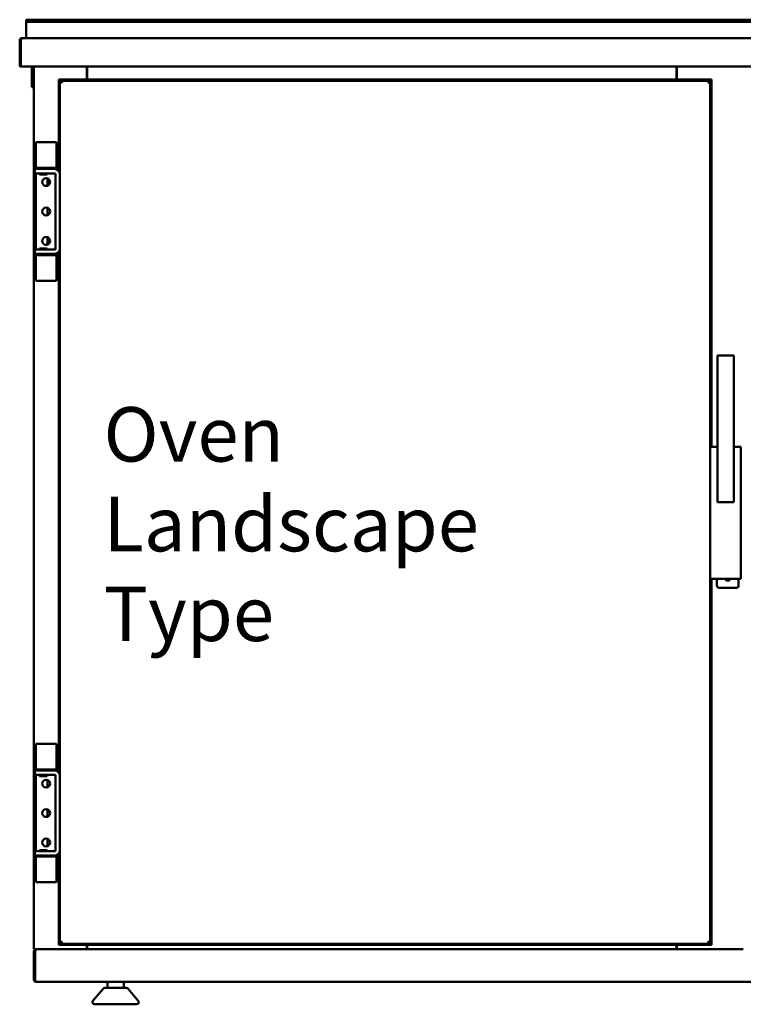
# Model space of a CAD drawing. Units: millimetres. Extents: x 65 to 5840, y 100 to 4100.
# Drawn here: x 3524 to 4188, y 1126 to 2030 of the extents above; entities that cross this region are included whole.
import ezdxf

# ---------------------------------------------------------------- set-up
doc = ezdxf.new("R2010")
doc.units = ezdxf.units.MM
doc.header["$LTSCALE"] = 20
doc.layers.add('Symbol (ISO)', color=7, linetype='Continuous', lineweight=25)
doc.layers.add('Visible (ISO)', color=7, linetype='Continuous', lineweight=50)
doc.styles.add('Note Text (ISO)', font='tahoma.ttf')

msp = doc.modelspace()

# ---------------------------------------------------------------- linework, layer by layer
at = {"layer": 'Visible (ISO)'}
for p, q in [((3530.04, 2029.8), (3535.04, 2029.8)), ((3530.04, 2029.8), (3530.04, 2027.8)), ((3535.04, 2027.8), (3530.04, 2027.8)), ((3530.04, 2026.8), (3530.04, 2027.8)), ((3530.04, 2015.8), (3530.04, 2026.8)), ((4279.04, 2029.8), (3535.04, 2029.8)), ((3535.04, 2027.8), (4279.04, 2027.8)), ((3530.04, 2015.8), (3530.04, 2012.8)), ((3524.04, 1986.8), (3524.04, 2010.8)), ((3525.04, 2010.8), (3524.04, 2010.8)), ((3525.04, 2010.8), (3525.04, 1986.8)), ((3525.11, 1988.8), (3525.11, 2010.8)), ((3526.04, 2012.8), (4287.04, 2012.8)), ((3525.11, 1988.8), (3525.11, 1986.8)), ((3525.04, 1986.8), (3524.04, 1986.8)), ((4287.97, 1986.8), (3525.11, 1986.8)), ((3535.04, 1972.8), (3535.04, 1985.8)), ((3536.04, 1972.8), (3536.04, 1985.8)), ((3537.04, 1176.8), (3537.04, 1986.8)), ((3585.64, 1986.8), (3585.64, 1974.8)), ((3585.84, 1986.8), (3585.84, 1986.6)), ((3585.84, 1974.8), (3585.84, 1986.6)), ((4126.84, 1986.8), (4126.84, 1986.6)), ((4126.84, 1974.8), (4126.84, 1986.6)), ((4127.04, 1985.7), (4126.84, 1985.7)), ((4127.04, 1985), (4126.84, 1985)), ((4127.04, 1986.8), (4127.04, 1974.8)), ((3535.04, 1967.8), (3535.04, 1972.8)), ((3536.04, 1972.8), (3536.04, 1967.8)), ((3559.84, 1974.8), (4158.84, 1974.8)), ((3559.84, 1890.8), (3559.84, 1974.8)), ((3560.84, 1972.66), (3561.84, 1972.66)), ((3560.84, 1182.94), (3560.84, 1972.66)), ((3561.98, 1973.8), (3561.98, 1972.8)), ((3561.98, 1973.8), (4156.7, 1973.8)), ((3561.98, 1972.8), (3561.98, 1972.7)), ((3561.98, 1972.7), (3562.23, 1972.7)), ((3561.98, 1972.37), (3561.98, 1972.7)), ((4156.45, 1972.7), (4156.7, 1972.7)), ((4156.7, 1973.8), (4156.7, 1972.8)), ((4156.7, 1972.7), (4156.7, 1972.8)), ((4156.7, 1972.7), (4156.7, 1972.37)), ((4157.84, 1972.66), (4156.84, 1972.66)), ((4157.84, 1972.66), (4157.84, 1605.57)), ((4158.84, 1974.8), (4158.84, 1637.8)), ((3535.04, 1967.8), (3536.04, 1967.8)), ((3536.04, 1967.8), (3537.04, 1967.8)), ((3538.84, 1893.8), (3538.84, 1917.3)), ((3538.84, 1917.3), (3557.84, 1917.3)), ((3557.84, 1893.8), (3557.84, 1917.3)), ((3537.84, 1892.8), (3542.84, 1892.8)), ((3537.84, 1892.8), (3537.84, 1888.8)), ((3542.84, 1888.8), (3537.84, 1888.8)), ((3538.84, 1892.8), (3538.84, 1893.8)), ((3538.84, 1893.8), (3557.84, 1893.8)), ((3538.84, 1818.8), (3538.84, 1888.8)), ((3542.34, 1892.8), (3542.34, 1893.8)), ((3542.34, 1887.8), (3542.34, 1888.8)), ((3542.84, 1892.8), (3555.84, 1892.8)), ((3556.84, 1888.8), (3542.84, 1888.8)), ((3549.34, 1892.8), (3549.34, 1893.8)), ((3549.34, 1887.8), (3549.34, 1888.8)), ((3556.84, 1818.8), (3556.84, 1888.8)), ((3557.84, 1893.8), (3557.84, 1892.38)), ((3542.34, 1887.8), (3549.34, 1887.8)), ((3549.44, 1884.23), (3549.44, 1877.37)), ((3549.49, 1884.21), (3549.49, 1877.39)), ((3549.44, 1857.23), (3549.44, 1850.37)), ((3549.49, 1857.21), (3549.49, 1850.39)), ((3549.44, 1830.23), (3549.44, 1823.37)), ((3549.49, 1830.21), (3549.49, 1828.35)), ((3551.49, 1826.35), (3551.91, 1826.35)), ((3537.84, 1818.8), (3537.84, 1814.8)), ((3537.84, 1818.8), (3542.84, 1818.8)), ((3549.34, 1819.8), (3542.34, 1819.8)), ((3542.34, 1819.8), (3542.34, 1818.8)), ((3542.84, 1818.8), (3556.84, 1818.8)), ((3549.34, 1819.8), (3549.34, 1818.8)), ((3559.84, 1338.8), (3559.84, 1816.8)), ((3542.84, 1814.8), (3537.84, 1814.8)), ((3538.84, 1813.8), (3538.84, 1814.8)), ((3557.84, 1813.8), (3538.84, 1813.8)), ((3538.84, 1790.3), (3538.84, 1813.8)), ((3542.34, 1814.8), (3542.34, 1813.8)), ((3555.84, 1814.8), (3542.84, 1814.8)), ((3549.34, 1814.8), (3549.34, 1813.8)), ((3557.84, 1815.22), (3557.84, 1813.8)), ((3557.84, 1790.3), (3557.84, 1813.8)), ((3538.84, 1790.3), (3557.84, 1790.3)), ((4164.34, 1720.68), (4164.34, 1587.09)), ((4165.34, 1720.68), (4164.42, 1721.6)), ((4164.63, 1721.68), (4179.05, 1721.68)), ((4179.27, 1721.6), (4178.34, 1720.68)), ((4179.34, 1587.09), (4179.34, 1720.68)), ((4157.85, 1637.8), (4158.67, 1637.8)), ((4164.34, 1637.8), (4158.67, 1637.8)), ((4185.02, 1637.8), (4179.34, 1637.8)), ((4185.02, 1637.8), (4185.83, 1637.8)), ((4185.84, 1632.73), (4185.84, 1637.67)), ((4185.84, 1614.75), (4185.84, 1632.73)), ((4185.84, 1613.75), (4185.84, 1614.75)), ((4185.84, 1603.82), (4185.84, 1613.75)), ((4157.84, 1605.57), (4157.84, 1603.82)), ((4157.84, 1603.82), (4157.84, 1522.93)), ((4185.84, 1522.93), (4185.84, 1603.82)), ((4164.34, 1587.09), (4165.34, 1588.09)), ((4164.34, 1587.09), (4179.34, 1587.09)), ((4179.34, 1587.09), (4178.34, 1588.09)), ((4157.84, 1522.93), (4157.84, 1522.75)), ((4157.84, 1522.75), (4157.84, 1182.94)), ((4185.84, 1516.94), (4185.84, 1522.93)), ((4158.67, 1516.8), (4157.85, 1516.8)), ((4158.67, 1516.8), (4185.02, 1516.8)), ((4158.84, 1516.8), (4158.84, 1180.8)), ((4163.88, 1516.8), (4163.88, 1510.54)), ((4183.88, 1510.54), (4183.88, 1516.8)), ((4185.83, 1516.8), (4185.02, 1516.8)), ((4165.88, 1508.54), (4181.88, 1508.54)), ((3538.84, 1341.8), (3538.84, 1365.3)), ((3538.84, 1365.3), (3557.84, 1365.3)), ((3557.84, 1341.8), (3557.84, 1365.3)), ((3537.84, 1340.8), (3542.84, 1340.8)), ((3537.84, 1340.8), (3537.84, 1336.8)), ((3538.84, 1340.8), (3538.84, 1341.8)), ((3538.84, 1341.8), (3557.84, 1341.8)), ((3542.34, 1340.8), (3542.34, 1341.8)), ((3542.84, 1340.8), (3555.84, 1340.8)), ((3549.34, 1340.8), (3549.34, 1341.8)), ((3557.84, 1341.8), (3557.84, 1340.38)), ((3542.84, 1336.8), (3537.84, 1336.8)), ((3538.84, 1266.8), (3538.84, 1336.8)), ((3542.34, 1335.8), (3542.34, 1336.8)), ((3542.34, 1335.8), (3549.34, 1335.8)), ((3556.84, 1336.8), (3542.84, 1336.8)), ((3549.34, 1335.8), (3549.34, 1336.8)), ((3549.44, 1332.23), (3549.44, 1325.37)), ((3556.84, 1266.8), (3556.84, 1336.8)), ((3549.44, 1305.23), (3549.44, 1298.37)), ((3549.44, 1278.23), (3549.44, 1271.37)), ((3537.84, 1266.8), (3537.84, 1262.8)), ((3537.84, 1266.8), (3542.84, 1266.8)), ((3549.34, 1267.8), (3542.34, 1267.8)), ((3542.34, 1267.8), (3542.34, 1266.8)), ((3542.84, 1266.8), (3556.84, 1266.8)), ((3549.34, 1267.8), (3549.34, 1266.8)), ((3542.84, 1262.8), (3537.84, 1262.8)), ((3538.84, 1261.8), (3538.84, 1262.8)), ((3557.84, 1261.8), (3538.84, 1261.8)), ((3538.84, 1238.3), (3538.84, 1261.8)), ((3542.34, 1262.8), (3542.34, 1261.8)), ((3555.84, 1262.8), (3542.84, 1262.8)), ((3549.34, 1262.8), (3549.34, 1261.8)), ((3557.84, 1263.22), (3557.84, 1261.8)), ((3557.84, 1238.3), (3557.84, 1261.8)), ((3559.84, 1180.8), (3559.84, 1264.8)), ((3538.84, 1238.3), (3557.84, 1238.3)), ((3537.04, 1176.8), (3539.24, 1176.8)), ((3537.04, 1174.6), (3537.04, 1149)), ((3538.24, 1174.6), (3537.04, 1174.6)), ((3538.24, 1174.6), (3538.24, 1149)), ((3538.31, 1149), (3538.31, 1174.6)), ((3539.24, 1176.8), (3585.64, 1176.8)), ((4158.84, 1180.8), (3559.84, 1180.8)), ((3560.84, 1182.94), (3561.84, 1182.94)), ((3561.98, 1182.9), (3561.98, 1183.24)), ((3562.23, 1182.9), (3561.98, 1182.9)), ((3561.98, 1182.9), (3561.98, 1182.8)), ((3561.98, 1181.8), (3561.98, 1182.8)), ((4156.7, 1181.8), (3561.98, 1181.8)), ((3585.64, 1176.8), (3585.64, 1180.8)), ((3585.64, 1178), (3585.84, 1178)), ((3585.64, 1176.8), (4127.04, 1176.8)), ((3585.64, 1176.8), (3585.84, 1176.8)), ((3585.84, 1180.8), (3585.84, 1179)), ((3585.84, 1176.8), (3585.84, 1179)), ((3585.84, 1176.8), (4126.84, 1176.8)), ((4126.84, 1180.8), (4126.84, 1179)), ((4126.84, 1176.8), (4126.84, 1179)), ((4127.04, 1178), (4126.84, 1178)), ((4126.84, 1176.8), (4127.04, 1176.8)), ((4127.04, 1176.8), (4127.04, 1180.8)), ((4127.04, 1176.8), (4188.14, 1176.8)), ((4156.7, 1182.9), (4156.45, 1182.9)), ((4156.7, 1183.24), (4156.7, 1182.9)), ((4156.7, 1182.8), (4156.7, 1182.9)), ((4156.7, 1181.8), (4156.7, 1182.8)), ((4157.84, 1182.94), (4156.84, 1182.94)), ((3539.24, 1146.81), (3539.24, 1146.8)), ((3539.24, 1146.8), (3539.31, 1146.8)), ((4284.77, 1146.8), (3539.31, 1146.8)), ((3600.53, 1140.59), (3591.3, 1129.59)), ((3602.06, 1141.3), (3622.02, 1141.3)), ((3604.54, 1141.3), (3604.54, 1146.3)), ((3619.54, 1141.3), (3619.54, 1146.3)), ((3623.55, 1140.59), (3632.78, 1129.59)), ((3631.25, 1126.3), (3592.83, 1126.3))]:
    msp.add_line(p, q, dxfattribs=at)
for centre in [(3548.34, 1880.8), (3548.34, 1853.8), (3548.34, 1826.8), (3548.34, 1328.8), (3548.34, 1301.8), (3548.34, 1274.8)]:
    msp.add_circle(centre, 3.6, dxfattribs=at)
for centre, radius, start, end in [((3526.04, 1988.8), 1, 180, 201.6757), ((3526.04, 1988.8), 2, 240, 242.31277), ((3534.04, 1985.8), 1, 0, 90), ((3534.04, 1985.8), 2, 0, 30), ((3555.84, 1887.8), 5, 0, 90), ((3551.49, 1828.35), 2, 180, 270), ((3555.84, 1819.8), 5, 270, 0), ((4165.88, 1510.54), 2, 180, 270), ((4173.88, 1517.54), 2.5, 197.21751, 342.78249), ((4181.88, 1510.54), 2, 270, 0), ((3555.84, 1335.8), 5, 0, 90), ((3555.84, 1267.8), 5, 270, 0), ((3539.24, 1149), 1, 180, 204.2593), ((3602.06, 1139.3), 2, 90, 140), ((3606.54, 1146.3), 2, 165.52249, 180), ((3617.54, 1146.3), 2, 0, 14.47751), ((3622.02, 1139.3), 2, 40, 90), ((3592.83, 1128.3), 2, 140, 270), ((3631.25, 1128.3), 2, 270, 40)]:
    msp.add_arc(centre, radius, start, end, dxfattribs=at)
for centre, major_axis, ratio, start_param, end_param in [((4165.34, 1720.68), (0, 2.41), 0.414214, 1.178097, 1.570796), ((4165.34, 1720.68), (0.924, -0.924), 0.414214, 2.748894, 3.141593), ((4178.34, 1720.68), (0.924, 0.924), 0.414214, 0, 0.392699), ((4178.34, 1720.68), (0, 2.41), 0.414214, 4.712389, 5.105088), ((4158.84, 1637.67), (0, 1.02), 0.984808, 1.438653, 1.570796), ((4158.84, 1636.8), (-0.766, 0.766), 0.8391, 5.410521, 5.585054), ((4184.84, 1636.8), (-0.766, -0.766), 0.8391, 3.839724, 4.014257), ((4184.84, 1637.67), (0, 1.02), 0.984808, 4.712389, 4.844532), ((4158.84, 1516.94), (0, -1.02), 0.984808, 4.712389, 4.844532), ((4158.84, 1517.8), (0.766, 0.766), 0.8391, 3.839724, 4.014257), ((4184.84, 1517.8), (0.766, -0.766), 0.8391, 5.410521, 5.585054), ((4184.84, 1516.94), (0, -1.02), 0.984808, 1.438653, 1.570796)]:
    msp.add_ellipse(centre, major_axis=major_axis, ratio=ratio, start_param=start_param, end_param=end_param, dxfattribs=at)
for points in [[(3524.04, 2010.8), (3524.04, 2011.04), (3524.08, 2011.27), (3524.17, 2011.5)], [(3525.11, 2010.8), (3525.18, 2011.04), (3525.25, 2011.27), (3525.32, 2011.5)]]:
    msp.add_open_spline(points, degree=3, dxfattribs=at)
for points, knots in [([(3524.17, 2011.5), (3524.35, 2011.98), (3524.73, 2012.4), (3525.2, 2012.62), (3525.46, 2012.74), (3525.75, 2012.8), (3526.04, 2012.8)], [-0.7742269, -0.7742269, -0.7742269, -0.7742269, -0.2769197, -0.2769197, -0.2769197, 0, 0, 0, 0]), ([(3525.33, 2011.49), (3525.2, 2011.36), (3525.11, 2011.2), (3525.07, 2011.02), (3525.05, 2010.95), (3525.04, 2010.87), (3525.04, 2010.8)], [0.5112403, 0.5112403, 0.5112403, 0.5112403, 0.8598922, 0.8598922, 0.8598922, 1, 1, 1, 1]), ([(3525.32, 2011.5), (3525.48, 2011.98), (3525.63, 2012.4), (3525.78, 2012.62), (3525.87, 2012.74), (3525.96, 2012.8), (3526.04, 2012.8)], [-0.7742269, -0.7742269, -0.7742269, -0.7742269, -0.2769197, -0.2769197, -0.2769197, 0, 0, 0, 0]), ([(3562.84, 1971.8), (3562.08, 1972.01), (3561.35, 1972.22), (3561.03, 1972.42), (3560.91, 1972.5), (3560.84, 1972.58), (3560.84, 1972.66)], [0, 0, 0, 0, 1.135812, 1.135812, 1.135812, 1.570796, 1.570796, 1.570796, 1.570796]), ([(3562.84, 1971.8), (3562.39, 1972.05), (3561.96, 1972.29), (3561.87, 1972.54), (3561.85, 1972.58), (3561.84, 1972.62), (3561.84, 1972.66)], [0, 0, 0, 0, 1.350716, 1.350716, 1.350716, 1.570796, 1.570796, 1.570796, 1.570796]), ([(3562.84, 1971.8), (3562.63, 1972.56), (3562.43, 1973.3), (3562.22, 1973.62), (3562.14, 1973.74), (3562.06, 1973.8), (3561.98, 1973.8)], [0, 0, 0, 0, 1.135812, 1.135812, 1.135812, 1.570796, 1.570796, 1.570796, 1.570796]), ([(3561.98, 1972.8), (3562.23, 1972.8), (3562.48, 1972.46), (3562.72, 1972.02), (3562.76, 1971.95), (3562.8, 1971.87), (3562.84, 1971.8)], [0, 0, 0, 0, 1.350716, 1.350716, 1.350716, 1.570796, 1.570796, 1.570796, 1.570796]), ([(4155.84, 1971.8), (4156.05, 1972.56), (4156.26, 1973.3), (4156.46, 1973.62), (4156.54, 1973.74), (4156.62, 1973.8), (4156.7, 1973.8)], [0, 0, 0, 0, 1.135812, 1.135812, 1.135812, 1.570796, 1.570796, 1.570796, 1.570796]), ([(4155.84, 1971.8), (4156.09, 1972.25), (4156.33, 1972.68), (4156.58, 1972.78), (4156.62, 1972.79), (4156.66, 1972.8), (4156.7, 1972.8)], [0, 0, 0, 0, 1.350716, 1.350716, 1.350716, 1.570796, 1.570796, 1.570796, 1.570796]), ([(4156.84, 1972.66), (4156.84, 1972.41), (4156.5, 1972.17), (4156.06, 1971.92), (4155.99, 1971.88), (4155.92, 1971.84), (4155.84, 1971.8)], [0, 0, 0, 0, 1.350716, 1.350716, 1.350716, 1.570796, 1.570796, 1.570796, 1.570796]), ([(4155.84, 1971.8), (4156.6, 1972.01), (4157.34, 1972.22), (4157.66, 1972.42), (4157.78, 1972.5), (4157.84, 1972.58), (4157.84, 1972.66)], [0, 0, 0, 0, 1.135812, 1.135812, 1.135812, 1.570796, 1.570796, 1.570796, 1.570796]), ([(3550.78, 1883.45), (3550.78, 1883.36), (3550.78, 1883.28), (3550.83, 1881.59), (3550.9, 1879.98), (3551.01, 1878.39), (3551.01, 1878.39), (3551.01, 1878.39)], [1.598422, 1.598422, 1.598422, 1.598422, 1.6242703, 1.6242703, 2.0988298, 2.0988298, 2.0993667, 2.0993667, 2.0993667, 2.0993667]), ([(3562.84, 1183.8), (3562.08, 1183.59), (3561.35, 1183.39), (3561.03, 1183.18), (3560.91, 1183.1), (3560.84, 1183.02), (3560.84, 1182.94)], [0, 0, 0, 0, 1.135812, 1.135812, 1.135812, 1.570796, 1.570796, 1.570796, 1.570796]), ([(3561.84, 1182.94), (3561.84, 1183.19), (3562.18, 1183.44), (3562.62, 1183.68), (3562.7, 1183.72), (3562.77, 1183.76), (3562.84, 1183.8)], [0, 0, 0, 0, 1.350716, 1.350716, 1.350716, 1.570796, 1.570796, 1.570796, 1.570796]), ([(3562.84, 1183.8), (3562.6, 1183.35), (3562.35, 1182.92), (3562.1, 1182.83), (3562.06, 1182.81), (3562.02, 1182.8), (3561.98, 1182.8)], [0, 0, 0, 0, 1.350716, 1.350716, 1.350716, 1.570796, 1.570796, 1.570796, 1.570796]), ([(3562.84, 1183.8), (3562.63, 1183.04), (3562.43, 1182.31), (3562.22, 1181.99), (3562.14, 1181.87), (3562.06, 1181.8), (3561.98, 1181.8)], [0, 0, 0, 0, 1.135812, 1.135812, 1.135812, 1.570796, 1.570796, 1.570796, 1.570796]), ([(4156.7, 1182.8), (4156.45, 1182.8), (4156.21, 1183.14), (4155.96, 1183.58), (4155.92, 1183.65), (4155.88, 1183.73), (4155.84, 1183.8)], [0, 0, 0, 0, 1.350716, 1.350716, 1.350716, 1.570796, 1.570796, 1.570796, 1.570796]), ([(4155.84, 1183.8), (4156.05, 1183.04), (4156.26, 1182.31), (4156.46, 1181.99), (4156.54, 1181.87), (4156.62, 1181.8), (4156.7, 1181.8)], [0, 0, 0, 0, 1.135812, 1.135812, 1.135812, 1.570796, 1.570796, 1.570796, 1.570796]), ([(4155.84, 1183.8), (4156.29, 1183.56), (4156.72, 1183.31), (4156.82, 1183.06), (4156.83, 1183.02), (4156.84, 1182.98), (4156.84, 1182.94)], [0, 0, 0, 0, 1.350716, 1.350716, 1.350716, 1.570796, 1.570796, 1.570796, 1.570796]), ([(4155.84, 1183.8), (4156.6, 1183.59), (4157.34, 1183.39), (4157.66, 1183.18), (4157.78, 1183.1), (4157.84, 1183.02), (4157.84, 1182.94)], [0, 0, 0, 0, 1.135812, 1.135812, 1.135812, 1.570796, 1.570796, 1.570796, 1.570796]), ([(3539.24, 1176.8), (3538.43, 1176.8), (3537.63, 1176.31), (3537.27, 1175.58), (3537.12, 1175.28), (3537.04, 1174.94), (3537.04, 1174.6)], [0, 0, 0, 0, 1.109068, 1.109068, 1.109068, 1.570796, 1.570796, 1.570796, 1.570796]), ([(3538.5, 1175.26), (3538.39, 1175.14), (3538.3, 1174.98), (3538.27, 1174.82), (3538.25, 1174.75), (3538.24, 1174.67), (3538.24, 1174.6)], [0.8450192, 0.8450192, 0.8450192, 0.8450192, 1.3507155, 1.3507155, 1.3507155, 1.5707963, 1.5707963, 1.5707963, 1.5707963]), ([(3538.31, 1174.6), (3538.53, 1175.41), (3538.75, 1176.21), (3538.97, 1176.57), (3539.06, 1176.72), (3539.15, 1176.8), (3539.24, 1176.8)], [0, 0, 0, 0, 1.109068, 1.109068, 1.109068, 1.570796, 1.570796, 1.570796, 1.570796]), ([(3537.04, 1149), (3537.04, 1148.2), (3537.52, 1147.41), (3538.24, 1147.05), (3538.55, 1146.89), (3538.89, 1146.8), (3539.24, 1146.8)], [-3.141593, -3.141593, -3.141593, -3.141593, -2.04607, -2.04607, -2.04607, -1.570796, -1.570796, -1.570796, -1.570796]), ([(3539.31, 1146.8), (3538.95, 1146.8), (3538.59, 1147.28), (3538.42, 1147.99), (3538.35, 1148.3), (3538.31, 1148.65), (3538.31, 1149)], [1.570796, 1.570796, 1.570796, 1.570796, 2.666319, 2.666319, 2.666319, 3.141593, 3.141593, 3.141593, 3.141593])]:
    msp.add_open_spline(points, degree=3, knots=knots, dxfattribs=at)

# ---------------------------------------------------------------- texts
at = {"layer": 'Symbol (ISO)', "color": 1, "true_color": 0xff0000, "insert": (3600.99, 1674.31), "char_height": 50, "width": 489.3841, "attachment_point": 1, "line_spacing_factor": 0.987884, "style": 'Note Text (ISO)'}
msp.add_mtext('\\fTahoma|b0|i0;Oven\\P\\fTahoma|b0|i0;Landscape Type', dxfattribs=at)

doc.saveas('drawing.dxf')
